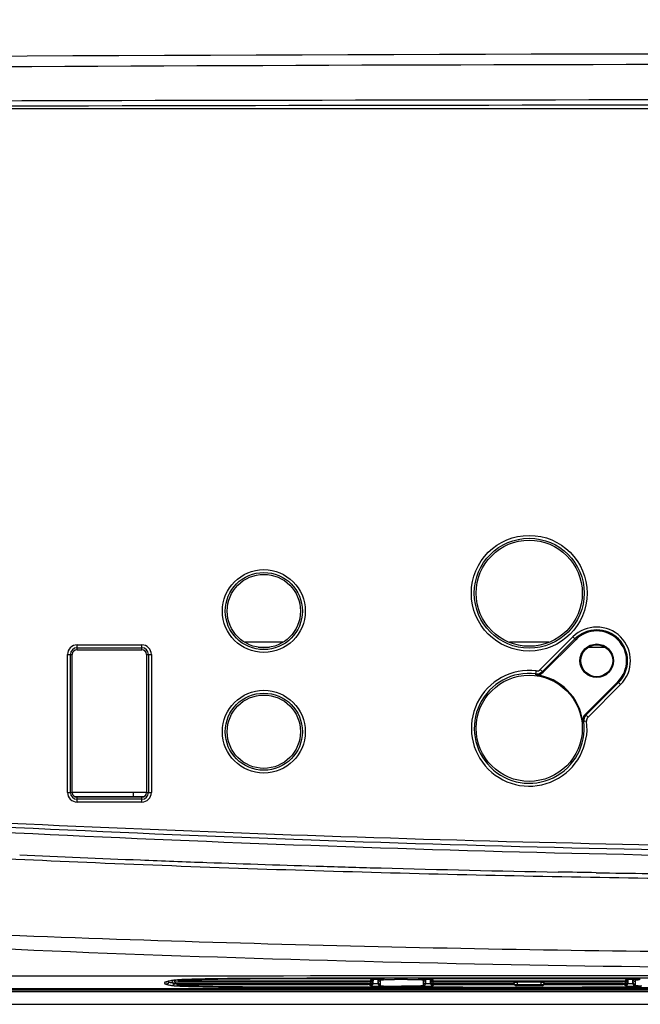
# Model space of a CAD drawing. Units: millimetres. Extents: x 0 to 594, y 0 to 420.
# Drawn here: x 170 to 191, y 317 to 351 of the extents above; entities that cross this region are included whole.
import ezdxf

# ---------------------------------------------------------------- set-up
doc = ezdxf.new("R2010")
doc.units = ezdxf.units.MM
doc.header["$LTSCALE"] = 32.67
doc.layers.get('0').update_dxf_attribs({"linetype": 'CONTINUOUS'})
doc.layers.add('0_COMPONENTS_1', color=7, linetype='CONTINUOUS')
doc.styles.get("Standard").update_dxf_attribs({"font": 'txt', "width": 0.5})
doc.dimstyles.new('DIMSTYLE_1', dxfattribs={"dimtxt": 3, "dimasz": 3.5, "dimexe": 0.18, "dimexo": 0.0625, "dimgap": 0.09, "dimtad": 1, "dimlfac": 3.003003, "dimdsep": 46, "dimtxsty": 'Standard', "dimblk": '_FILLED', "dimblk1": '_FILLED', "dimblk2": '_FILLED', "dimcen": 0.09, "dimclrt": 5, "dimadec": 0, "dimazin": 0, "dimtp": 0.5, "dimtm": 0.5, "dimtfac": 1, "dimtofl": 0, "dimtmove": 0, "dimatfit": 3, "dimldrblk": '_FILLED', "dimfxl": 1, "dimtolj": 1, "dimarcsym": 0})

# ---------------------------------------------------------------- blocks, each defined once
blk = doc.blocks.new('_FILLED')
at = {"color": 0, "linetype": 'ByBlock'}
blk.add_solid([(0, 0), (-1, 0.2143), (-1, -0.2143)], dxfattribs=at)
blk = doc.blocks.new('*D14')
at = {"color": 2, "linetype": 'Continuous'}
for p, q in [((163.315, 347.048), (163.315, 379.63)), ((243.235, 347.048), (243.235, 379.63)), ((163.315, 378.13), (203.275, 378.13)), ((243.235, 378.13), (203.275, 378.13))]:
    blk.add_line(p, q, dxfattribs=at)
at = {"color": 2, "linetype": 'Continuous', "xscale": 3.5, "yscale": 3.5, "zscale": 3.5, "rotation": 180}
blk.add_blockref('_FILLED', (163.315, 378.13), dxfattribs=at)
at = {"color": 2, "linetype": 'Continuous', "xscale": 3.5, "yscale": 3.5, "zscale": 3.5}
blk.add_blockref('_FILLED', (243.235, 378.13), dxfattribs=at)
at = {"color": 5, "linetype": 'Continuous', "insert": (200.275, 381.88), "char_height": 3, "width": 10.5, "attachment_point": 2, "line_spacing_factor": 0.9}
blk.add_mtext('240\\P[9.449]', dxfattribs=at)

msp = doc.modelspace()

# ---------------------------------------------------------------- linework, layer by layer
at = {"color": 7, "linetype": 'Continuous'}
for p, q in [((241.5704, 347.7132), (164.9804, 347.7132)), ((178.8979, 329.3018), (177.583, 329.3018)), ((188.0782, 329.3023), (186.7182, 329.3021)), ((187.7818, 328.3637), (188.9064, 329.4882)), ((187.8521, 328.2933), (188.9767, 329.4179)), ((187.8774, 328.268), (189.002, 329.3926)), ((188.9064, 329.4882), (189.002, 329.3926)), ((171.7969, 329.0486), (171.7969, 329.2129)), ((171.7969, 329.2129), (174.028, 329.2129)), ((171.7969, 329.1134), (174.028, 329.1134)), ((171.7969, 329.0486), (174.028, 329.0486)), ((174.028, 329.0486), (174.028, 329.2129)), ((178.0482, 329.1318), (178.4328, 329.1318)), ((189.4408, 329.1324), (190.0173, 329.1323)), ((171.4661, 324.1202), (171.4661, 328.8821)), ((171.4661, 328.8821), (171.6304, 328.8821)), ((171.5656, 324.1202), (171.5656, 328.8821)), ((171.6304, 324.1202), (171.6304, 328.8821)), ((174.1945, 328.8821), (174.1945, 324.1202)), ((174.1945, 328.8821), (174.3589, 328.8821)), ((174.2594, 328.8821), (174.2594, 324.1202)), ((174.3589, 328.8821), (174.3589, 324.1202)), ((187.6254, 328.1813), (187.6419, 328.3155)), ((187.8774, 328.268), (187.7818, 328.3637)), ((190.456, 327.9386), (189.3314, 326.814)), ((190.4813, 327.9134), (189.3567, 326.7888)), ((190.5516, 327.843), (190.456, 327.9386)), ((190.5516, 327.843), (189.427, 326.7184)), ((189.3789, 326.5785), (189.2447, 326.562)), ((189.427, 326.7184), (189.3314, 326.814)), ((171.4661, 324.1202), (171.6304, 324.1202)), ((171.7969, 323.7893), (171.7969, 323.9537)), ((174.028, 323.9537), (171.7969, 323.9537)), ((174.028, 323.8888), (171.7969, 323.8888)), ((174.028, 323.7893), (174.028, 323.9537)), ((174.1945, 324.1202), (174.3589, 324.1202)), ((174.028, 323.7893), (171.7969, 323.7893)), ((178.2498, 317.6969), (178.2815, 317.697)), ((182.324, 317.701), (182.324, 317.671)), ((183.6475, 317.6716), (183.6475, 317.7024)), ((191.1485, 317.7022), (191.1485, 317.6716)), ((175.1476, 317.5278), (175.1479, 317.5277)), ((175.2675, 317.4887), (175.2677, 317.4887)), ((175.2677, 317.4887), (175.284, 317.4851)), ((181.8369, 317.5171), (175.2697, 317.5171)), ((175.284, 317.4851), (175.3081, 317.4802)), ((175.2981, 317.6285), (175.2981, 317.5853)), ((175.2981, 317.5847), (181.8369, 317.5847)), ((175.3081, 317.4802), (175.3335, 317.4753)), ((175.3335, 317.4753), (175.3603, 317.4706)), ((175.3731, 317.5172), (175.3731, 317.4887)), ((175.3731, 317.4888), (181.8369, 317.4888)), ((175.4092, 317.4623), (175.4095, 317.4623)), ((175.4095, 317.4623), (175.4223, 317.4613)), ((181.8369, 317.613), (175.4302, 317.613)), ((178.1971, 317.4052), (178.1972, 317.4052)), ((181.8369, 317.6137), (181.8369, 317.5853)), ((181.8369, 317.5172), (181.8369, 317.4887)), ((181.9197, 317.5833), (181.9216, 317.5829)), ((181.9216, 317.5829), (181.9216, 317.5189)), ((181.9225, 317.4873), (181.9244, 317.487)), ((181.9244, 317.6522), (181.9244, 317.6149)), ((181.9244, 317.487), (181.9244, 317.4496)), ((182.0211, 317.6618), (181.9792, 317.6595)), ((181.997, 317.5664), (182.0042, 317.5661)), ((182.0048, 317.6008), (182.0048, 317.6614)), ((182.0059, 317.6614), (182.0048, 317.6008)), ((182.0075, 317.5283), (182.0145, 317.6619)), ((182.0126, 317.6618), (182.0075, 317.5657)), ((182.0075, 317.5283), (182.0075, 317.5657)), ((182.232, 317.3989), (182.2321, 317.3989)), ((182.324, 317.4309), (182.324, 317.4008)), ((183.6475, 317.3994), (183.6475, 317.4303)), ((183.7318, 317.3975), (183.7319, 317.3976)), ((183.9973, 317.5283), (183.9903, 317.6619)), ((183.9922, 317.6618), (183.9973, 317.5657)), ((183.9939, 317.6617), (183.9973, 317.5979)), ((183.9973, 317.6615), (183.9973, 317.5979)), ((183.9973, 317.5657), (183.9973, 317.5283)), ((184.0422, 317.6248), (184.0487, 317.6218)), ((184.0804, 317.6149), (184.0804, 317.6522)), ((184.0804, 317.5189), (184.0804, 317.5829)), ((184.0804, 317.4496), (184.0804, 317.487)), ((184.1679, 317.6137), (184.1679, 317.5853)), ((190.6281, 317.613), (184.1679, 317.613)), ((184.1679, 317.5848), (190.6281, 317.5848)), ((184.1679, 317.5172), (184.1679, 317.4887)), ((186.892, 317.5171), (184.1679, 317.5171)), ((184.1679, 317.4888), (186.892, 317.4888)), ((186.892, 317.4961), (186.8822, 317.5763)), ((186.892, 317.4961), (187.904, 317.4961)), ((187.8445, 317.4435), (186.9515, 317.4435)), ((186.9817, 317.5784), (186.9817, 317.4435)), ((187.8142, 317.5779), (186.9817, 317.5779)), ((187.8142, 317.4435), (187.8142, 317.5784)), ((187.904, 317.4961), (187.9138, 317.5763)), ((190.6281, 317.5171), (187.904, 317.5171)), ((187.904, 317.4888), (190.6281, 317.4888)), ((190.6281, 317.6137), (190.6281, 317.5853)), ((190.6281, 317.5172), (190.6281, 317.4887)), ((190.7137, 317.5833), (190.7156, 317.5829)), ((190.7137, 317.4873), (190.7156, 317.487)), ((190.7156, 317.6522), (190.7156, 317.6149)), ((190.7156, 317.5829), (190.7156, 317.5189)), ((190.7156, 317.487), (190.7156, 317.4496)), ((190.8208, 317.6621), (190.7752, 317.6598)), ((190.7912, 317.5663), (190.7954, 317.5661)), ((190.7987, 317.5283), (190.8057, 317.6619)), ((190.8038, 317.6618), (190.7987, 317.5657)), ((190.8021, 317.6617), (190.7987, 317.5979)), ((190.7987, 317.5979), (190.7987, 317.6615)), ((190.7987, 317.5283), (190.7987, 317.5657)), ((191.0644, 317.3977), (191.0643, 317.3978)), ((191.1485, 317.4303), (191.1485, 317.3996)), ((153.7352, 317.2569), (201.1955, 317.2569)), ((158.9017, 316.8109), (214.1191, 316.8108))]:
    msp.add_line(p, q, dxfattribs=at)
msp.add_lwpolyline([(175.3603, 317.4706), (175.3883, 317.4659), (175.4094, 317.4625)], dxfattribs=at)
for centre, radius in [((187.398, 330.9966), 1.9959), ((187.398, 330.9966), 1.8964), ((187.398, 330.9966), 1.8315), ((178.2405, 330.3806), 1.4298), ((178.2405, 330.3806), 1.3303), ((178.2405, 330.3806), 1.2654), ((189.729, 328.6656), 0.5786), ((189.729, 328.6656), 0.5494), ((187.398, 326.3346), 1.8315), ((178.2405, 326.2181), 1.4298), ((178.2405, 326.2181), 1.3303), ((178.2405, 326.2181), 1.2654)]:
    msp.add_circle(centre, radius, dxfattribs=at)
for centre, radius, start, end in [((203.2754, -6310.3887), 6660, 89.56474962, 90.43525082), ((203.2754, -6347.782), 6697.0297, 89.68803146, 90.31197396), ((203.2754, -13333.7429), 13681.7666, 89.84571559, 90.1542851), ((203.2754, -13334.5215), 13682.3646, 89.84574897, 90.15425163), ((189.729, 328.6656), 1.1634, 315, 135), ((189.729, 328.6656), 1.0639, 315, 135), ((189.729, 328.6656), 1.0281, 315, 135), ((171.7969, 328.8821), 0.3309, 90, 180), ((171.7969, 328.8821), 0.2314, 90, 180), ((171.7969, 328.8821), 0.1665, 90, 180), ((174.028, 328.8821), 0.3309, 0, 90), ((174.028, 328.8821), 0.2314, 0, 90), ((174.028, 328.8821), 0.1665, 0, 90), ((187.398, 326.3346), 1.9959, 82.97987, 7.02013), ((187.398, 326.3346), 1.8964, 82.97987, 7.02013), ((187.6625, 328.4829), 0.3039, 262.97987, 315), ((187.6625, 328.4829), 0.2681, 262.97987, 315), ((187.6625, 328.4829), 0.1686, 262.97987, 315), ((187.398, 326.3346), 1.8606, 7.02013, 82.97987), ((189.5463, 326.5992), 0.3039, 135, 187.02013), ((189.5463, 326.5992), 0.2681, 135, 187.02013), ((189.5463, 326.5992), 0.1686, 135, 187.02013), ((171.7969, 324.1202), 0.3309, 180, 270), ((171.7969, 324.1202), 0.2314, 180, 270), ((171.7969, 324.1202), 0.1665, 180, 270), ((174.028, 324.1202), 0.3309, 270, 360), ((174.028, 324.1202), 0.2314, 270, 360), ((174.028, 324.1202), 0.1665, 270, 360), ((198.9009, 951.0566), 629.7575, 267.3528673, 267.7329616), ((199.7054, 971.1222), 649.8392, 267.7320701, 267.9337925), ((200.4308, 991.4815), 670.2114, 267.9345687, 268.2784988), ((201.0623, 1012.1439), 690.8834, 268.2776326, 268.442605), ((201.9844, 1048.0986), 726.8499, 268.4469697, 268.9286758), ((202.5663, 1079.8794), 758.6361, 269.0291229, 269.1656036), ((182.3239, 317.7548), 0.0834, 314.32399, 327.88493), ((183.6476, 317.7554), 0.0834, 211.77799, 236.23176), ((191.1484, 317.7554), 0.0834, 314.32432, 328.05773), ((175.0891, 317.6272), 0.0135, 170.25463, 180.97309), ((175.2471, 317.6412), 0.1679, 184.95986, 189.34348), ((175.1857, 317.6033), 0.0845, 243.4266, 248.68616), ((175.2138, 317.6667), 0.0831, 258.36503, 269.87023), ((175.286, 317.5705), 0.0838, 219.25844, 235.401), ((175.2701, 321.4266), 3.9095, 269.52838, 269.99452), ((175.2859, 317.5704), 0.0837, 235.40424, 243.30177), ((175.2863, 317.5715), 0.0848, 243.39431, 257.32515), ((175.2859, 317.5695), 0.0828, 257.2993, 270.05906), ((175.6142, 318.9583), 1.5077, 257.42685, 258.98294), ((175.3274, 316.6432), 0.8453, 91.29345, 92.01808), ((175.3472, 315.8053), 1.6833, 90.86906, 91.32493), ((175.3662, 314.5046), 2.9841, 90.22778, 90.85513), ((175.7079, 319.4323), 1.9908, 258.94201, 259.5879), ((175.7734, 319.7884), 2.3529, 259.58652, 260.16516), ((175.3751, 312.8954), 4.5934, 90.02559, 90.25855), ((175.8807, 320.413), 2.9867, 260.18301, 261.17101), ((175.4901, 317.9824), 0.5264, 261.19228, 262.31813), ((176.1337, 313.01), 4.6731, 97.62385, 98.40232), ((178.4691, 455.6544), 138.2496, 269.584255, 269.887316), ((181.8365, 313.6805), 3.9042, 89.51481, 89.99414), ((181.837, 321.4784), 3.9611, 269.99791, 270.19675), ((181.8365, 313.4552), 4.0336, 89.51481, 89.99416), ((181.8414, 320.6582), 3.141, 270.16808, 270.79516), ((181.9243, 317.7362), 0.0834, 270.04903, 281.26749), ((181.9243, 317.699), 0.0834, 270.04899, 281.26511), ((181.9244, 317.5327), 0.0832, 269.99414, 357.0105), ((181.9242, 317.737), 0.0841, 281.24248, 288.02749), ((181.9243, 317.6993), 0.0838, 281.22933, 292.1906), ((181.9216, 317.6023), 0.0832, 293.13731, 304.76744), ((181.9214, 317.6024), 0.0835, 304.76201, 326.38895), ((181.9214, 317.6668), 0.0835, 315.39685, 326.26157), ((181.9217, 317.6023), 0.0831, 326.38584, 336.59496), ((181.9218, 317.6021), 0.083, 336.63508, 342.90311), ((181.9207, 317.6025), 0.0841, 342.89579, 347.61987), ((181.9214, 317.6024), 0.0834, 347.59758, 358.93826), ((182.2622, 312.4301), 5.2373, 92.05655, 92.63814), ((182.2361, 321.5994), 4.2005, 269.94321, 270.14461), ((182.2431, 320.3779), 2.979, 270.07043, 270.97059), ((182.324, 317.484), 0.0832, 292.59715, 303.85824), ((182.3239, 317.4841), 0.0834, 303.85339, 328.59173), ((183.6476, 317.4827), 0.0834, 211.09487, 225.57908), ((183.3266, 297.1141), 20.5591, 88.76589, 89.01515), ((184.0804, 317.6023), 0.0833, 183.04396, 242.69691), ((184.0804, 317.5327), 0.0832, 183.00169, 270.00586), ((184.0813, 317.6025), 0.0841, 193.07757, 198.55542), ((184.0803, 317.6022), 0.0831, 198.55192, 203.88102), ((184.0802, 317.6022), 0.083, 203.91718, 214.10923), ((184.0803, 317.6988), 0.0832, 207.12056, 214.13148), ((184.0805, 317.6668), 0.0835, 215.04374, 225.67189), ((184.0806, 317.737), 0.0841, 251.96765, 258.75991), ((184.0805, 317.7362), 0.0834, 258.7349, 269.95101), ((186.9515, 317.5035), 0.0599, 187, 270.00025), ((187.8445, 317.5035), 0.0599, 269.99975, 353), ((190.6277, 313.5511), 4.0337, 89.51482, 89.99415), ((190.6278, 321.6206), 4.1034, 270.00346, 270.20099), ((190.6277, 313.4552), 4.0336, 89.51481, 89.99416), ((190.6324, 320.7751), 3.2579, 270.17257, 270.79451), ((190.7155, 317.7362), 0.0834, 270.04903, 281.26756), ((190.7155, 317.699), 0.0834, 270.04899, 281.26511), ((190.7156, 317.5327), 0.0832, 269.99414, 357.0105), ((190.7154, 317.737), 0.0841, 281.24256, 288.02162), ((190.7155, 317.6993), 0.0838, 281.22933, 292.1906), ((190.7156, 317.6023), 0.0832, 292.2427, 356.97934), ((190.7155, 317.6668), 0.0834, 314.32795, 324.34312), ((191.079, 311.7789), 5.8889, 91.95127, 92.51265), ((191.061, 321.5212), 4.1235, 270.04689, 270.23782), ((191.0665, 320.5937), 3.1959, 270.20867, 270.82073), ((191.1485, 317.4828), 0.0832, 292.57883, 303.84689), ((191.1484, 317.483), 0.0835, 303.84178, 314.70991), ((191.1484, 317.4829), 0.0834, 314.74825, 328.74922)]:
    msp.add_arc(centre, radius, start, end, dxfattribs=at)
for points, knots in [([(203.2754, 322.0264), (196.8737, 322.0264), (184.0712, 322.2519), (171.2799, 322.8049), (164.8888, 323.1497)], [0, 0, 0, 0, 0.5000533, 1, 1, 1, 1]), ([(164.8958, 323.2859), (170.988, 322.9759), (183.178, 322.4624), (195.3777, 322.228), (201.4777, 322.2083)], [0, 0, 0, 0, 0.5000024, 1, 1, 1, 1]), ([(203.2754, 321.8382), (196.8711, 321.8382), (184.0636, 322.0641), (171.2672, 322.6182), (164.8736, 322.9635)], [0, 0, 0, 0, 0.5000533, 1, 1, 1, 1]), ([(175.5137, 317.6417), (175.5536, 317.647), (175.6598, 317.6543), (175.8566, 317.6638), (176.1261, 317.6722), (176.6077, 317.6834), (177.323, 317.6929), (177.9256, 317.6962), (178.2498, 317.6969)], [0, 0, 0, 0, 0.0440301, 0.1166383, 0.216012, 0.3394335, 0.6447126, 1, 1, 1, 1]), ([(178.2785, 317.7045), (178.2787, 317.7033), (178.2791, 317.7014), (178.2797, 317.6995), (178.2801, 317.6987)], [0, 0, 0, 0, 0.5749863, 1, 1, 1, 1]), ([(178.2801, 317.6987), (178.2803, 317.6982), (178.2806, 317.6975), (178.2812, 317.6969), (178.2815, 317.6968)], [0, 0, 0, 0, 0.6239325, 1, 1, 1, 1]), ([(178.2815, 317.697), (178.6104, 317.6976), (179.9272, 317.7), (181.2441, 317.7018), (182.2321, 317.7029)], [0, 0, 0, 0, 0.2497245, 1, 1, 1, 1]), ([(182.2304, 317.7103), (182.2305, 317.7093), (182.2311, 317.7071), (182.2307, 317.7035), (182.2321, 317.703)], [0, 0, 0, 0, 0.4081648, 1, 1, 1, 1]), ([(182.2321, 317.7029), (182.2437, 317.7029), (182.2651, 317.7025), (182.294, 317.7034), (182.3117, 317.7004), (182.3223, 317.7027), (182.324, 317.701)], [0, 0, 0, 0, 0.3786314, 0.7036307, 0.9224691, 1, 1, 1, 1]), ([(182.3946, 317.7105), (182.3833, 317.6925), (182.3511, 317.6699), (182.3162, 317.6705), (182.3029, 317.6702)], [0, 0, 0, 0, 0.615234, 1, 1, 1, 1]), ([(183.6475, 317.7024), (183.6489, 317.704), (183.6587, 317.7018), (183.6745, 317.7047), (183.7013, 317.7038), (183.721, 317.7043), (183.7319, 317.7043)], [0, 0, 0, 0, 0.0758833, 0.2911616, 0.6148587, 1, 1, 1, 1]), ([(183.7308, 317.7112), (183.7309, 317.7095), (183.7314, 317.7075), (183.7313, 317.7047), (183.7319, 317.7043)], [0, 0, 0, 0, 0.7138321, 1, 1, 1, 1]), ([(191.0656, 317.7114), (191.0655, 317.7104), (191.065, 317.7082), (191.0656, 317.7048), (191.0643, 317.7041)], [0, 0, 0, 0, 0.4113533, 1, 1, 1, 1]), ([(191.0643, 317.7041), (191.0751, 317.7041), (191.0948, 317.7036), (191.1215, 317.7045), (191.1373, 317.7016), (191.1471, 317.7038), (191.1485, 317.7022)], [0, 0, 0, 0, 0.3853405, 0.7090045, 0.9241837, 1, 1, 1, 1]), ([(191.2192, 317.7113), (191.2078, 317.6929), (191.1745, 317.6701), (191.1389, 317.671), (191.1253, 317.6707)], [0, 0, 0, 0, 0.6153014, 1, 1, 1, 1]), ([(175.1208, 317.5416), (175.1163, 317.5446), (175.0943, 317.5624), (175.085, 317.5918), (175.0813, 317.614)], [0, 0, 0, 0, 0.1953858, 1, 1, 1, 1]), ([(175.2697, 317.5172), (175.2477, 317.5172), (175.2098, 317.5176), (175.1702, 317.5186), (175.1549, 317.5246)], [0, 0, 0, 0, 0.5723684, 1, 1, 1, 1]), ([(175.1851, 317.5189), (175.1791, 317.5219), (175.1695, 317.5274), (175.1584, 317.5387), (175.159, 317.5528), (175.1655, 317.5587), (175.1692, 317.5617)], [0, 0, 0, 0, 0.344286, 0.5762707, 0.7594693, 1, 1, 1, 1]), ([(175.1917, 317.5182), (175.1902, 317.5183), (175.188, 317.5185), (175.1857, 317.5186), (175.1851, 317.5189)], [0, 0, 0, 0, 0.6827267, 1, 1, 1, 1]), ([(175.1871, 317.5723), (175.189, 317.5733), (175.1977, 317.5772), (175.2066, 317.5806), (175.2136, 317.583)], [0, 0, 0, 0, 0.2237387, 1, 1, 1, 1]), ([(175.2379, 317.5173), (175.233, 317.5173), (175.2176, 317.5175), (175.2022, 317.5177), (175.1917, 317.5182)], [0, 0, 0, 0, 0.3181698, 1, 1, 1, 1]), ([(175.2136, 317.583), (175.2222, 317.5853), (175.2509, 317.5829), (175.2788, 317.5847), (175.2981, 317.5847)], [0, 0, 0, 0, 0.3139376, 1, 1, 1, 1]), ([(175.286, 317.4868), (175.2841, 317.4873), (175.2936, 317.4877), (175.2956, 317.4878), (175.2976, 317.4879)], [0, 0, 0, 0, 0.488873, 1, 1, 1, 1]), ([(175.4302, 317.613), (175.4084, 317.613), (175.4008, 317.6141), (175.3362, 317.6135), (175.3433, 317.6151)], [0, 0, 0, 0, 0.7507403, 1, 1, 1, 1]), ([(175.3433, 317.6151), (175.3515, 317.6166), (175.3872, 317.6231), (175.4232, 317.6288), (175.4509, 317.6329)], [0, 0, 0, 0, 0.2294714, 1, 1, 1, 1]), ([(175.4732, 317.4551), (175.4681, 317.4555), (175.4503, 317.4571), (175.4325, 317.4591), (175.4197, 317.4608)], [0, 0, 0, 0, 0.2840371, 1, 1, 1, 1]), ([(175.4773, 317.4554), (175.4718, 317.4559), (175.4535, 317.4577), (175.4351, 317.4597), (175.4223, 317.4617)], [0, 0, 0, 0, 0.2966028, 1, 1, 1, 1]), ([(178.1971, 317.4052), (177.8887, 317.4057), (177.3103, 317.4087), (176.5257, 317.4179), (175.9262, 317.4326), (175.5964, 317.4442), (175.4732, 317.4551)], [0, 0, 0, 0, 0.3395575, 0.6368839, 0.863826, 1, 1, 1, 1]), ([(177.466, 317.4084), (177.2354, 317.4101), (176.8099, 317.4146), (176.237, 317.4243), (175.8047, 317.4371), (175.5672, 317.4473), (175.4773, 317.4554)], [0, 0, 0, 0, 0.3476577, 0.6417485, 0.863849, 1, 1, 1, 1]), ([(182.2321, 317.3989), (181.8955, 317.3993), (180.5505, 317.4009), (179.2056, 317.4031), (178.1972, 317.4051)], [0, 0, 0, 0, 0.2502575, 1, 1, 1, 1]), ([(181.9244, 317.6149), (181.9229, 317.6133), (181.9127, 317.6155), (181.8962, 317.6126), (181.8685, 317.6135), (181.8481, 317.613), (181.8369, 317.613)], [0, 0, 0, 0, 0.0765299, 0.2932454, 0.6174776, 1, 1, 1, 1]), ([(181.9154, 317.5183), (181.9112, 317.518), (181.885, 317.5173), (181.8588, 317.5171), (181.8369, 317.5171)], [0, 0, 0, 0, 0.1618272, 1, 1, 1, 1]), ([(181.8696, 317.5846), (181.8755, 317.5845), (181.8922, 317.5842), (181.909, 317.5844), (181.9197, 317.5833)], [0, 0, 0, 0, 0.3554352, 1, 1, 1, 1]), ([(181.8706, 317.4887), (181.8768, 317.4886), (181.8941, 317.4883), (181.9114, 317.4885), (181.9225, 317.4873)], [0, 0, 0, 0, 0.3554367, 1, 1, 1, 1]), ([(182.0048, 317.6008), (182.0045, 317.5847), (181.9941, 317.552), (181.9482, 317.5157), (181.9075, 317.5179), (181.885, 317.5175)], [0, 0, 0, 0, 0.2951496, 0.5882486, 1, 1, 1, 1]), ([(181.9216, 317.5189), (181.9212, 317.5185), (181.9188, 317.5187), (181.9169, 317.5183), (181.9154, 317.5183)], [0, 0, 0, 0, 0.2735773, 1, 1, 1, 1]), ([(181.9792, 317.6595), (181.9712, 317.659), (181.9578, 317.6579), (181.9398, 317.6564), (181.931, 317.6545), (181.9245, 317.6535), (181.9244, 317.6522)], [0, 0, 0, 0, 0.4306045, 0.7399621, 0.9280301, 1, 1, 1, 1]), ([(181.9244, 317.4496), (181.9246, 317.4474), (181.9365, 317.4472), (181.9515, 317.4437), (181.9836, 317.4423), (182.0246, 317.4397), (182.0778, 317.4378), (182.1686, 317.4348), (182.242, 317.4333), (182.294, 317.4323)], [0, 0, 0, 0, 0.0180625, 0.0677332, 0.149788, 0.2632344, 0.4066926, 0.5787186, 1, 1, 1, 1]), ([(182.0042, 317.5661), (182.0051, 317.5661), (182.0058, 317.5657), (182.0075, 317.566), (182.0075, 317.5657)], [0, 0, 0, 0, 0.743334, 1, 1, 1, 1]), ([(182.0581, 317.5211), (182.0507, 317.5216), (182.0384, 317.5226), (182.0216, 317.5242), (182.0137, 317.5259), (182.0075, 317.5271), (182.0075, 317.5283)], [0, 0, 0, 0, 0.4298297, 0.7396818, 0.9284725, 1, 1, 1, 1]), ([(182.1889, 317.5151), (182.1757, 317.5155), (182.132, 317.517), (182.0884, 317.5189), (182.0581, 317.5211)], [0, 0, 0, 0, 0.3038944, 1, 1, 1, 1]), ([(182.294, 317.6696), (182.2731, 317.6692), (182.1999, 317.6677), (182.1266, 317.6658), (182.0743, 317.6639)], [0, 0, 0, 0, 0.2847489, 1, 1, 1, 1]), ([(182.324, 317.4008), (182.3223, 317.3991), (182.3117, 317.4014), (182.294, 317.3984), (182.2651, 317.3993), (182.2437, 317.3989), (182.2321, 317.3989)], [0, 0, 0, 0, 0.0775264, 0.296363, 0.6213637, 1, 1, 1, 1]), ([(182.3951, 317.4407), (182.3831, 317.4209), (182.3463, 317.3974), (182.3083, 317.3996), (182.2935, 317.3993)], [0, 0, 0, 0, 0.6107332, 1, 1, 1, 1]), ([(182.324, 317.671), (182.3238, 317.6703), (182.3201, 317.671), (182.3153, 317.6698), (182.3054, 317.67), (182.2982, 317.6697), (182.294, 317.6696)], [0, 0, 0, 0, 0.0678553, 0.2626248, 0.5790633, 1, 1, 1, 1]), ([(182.294, 317.4323), (182.2982, 317.4322), (182.3054, 317.4319), (182.3153, 317.4321), (182.3201, 317.4309), (182.3238, 317.4315), (182.324, 317.4309)], [0, 0, 0, 0, 0.4209524, 0.7373956, 0.9321589, 1, 1, 1, 1]), ([(183.7318, 317.3975), (183.7089, 317.3976), (183.6682, 317.3973), (183.6251, 317.4003), (183.6089, 317.4089)], [0, 0, 0, 0, 0.5552852, 1, 1, 1, 1]), ([(183.6786, 317.6706), (183.6634, 317.6709), (183.64, 317.67), (183.6177, 317.6771), (183.6106, 317.6806)], [0, 0, 0, 0, 0.6576735, 1, 1, 1, 1]), ([(183.68, 317.6701), (183.6754, 317.6702), (183.6676, 317.6705), (183.6569, 317.6703), (183.6517, 317.6716), (183.6477, 317.6709), (183.6475, 317.6716)], [0, 0, 0, 0, 0.4196023, 0.7364422, 0.9318622, 1, 1, 1, 1]), ([(183.6475, 317.4303), (183.6477, 317.431), (183.6517, 317.4302), (183.6569, 317.4315), (183.6676, 317.4313), (183.6754, 317.4317), (183.68, 317.4317)], [0, 0, 0, 0, 0.0681533, 0.2635973, 0.5804386, 1, 1, 1, 1]), ([(183.7319, 317.3976), (183.721, 317.3976), (183.7013, 317.398), (183.6745, 317.3971), (183.6587, 317.4), (183.6489, 317.3978), (183.6475, 317.3994)], [0, 0, 0, 0, 0.3851539, 0.7088579, 0.9241395, 1, 1, 1, 1]), ([(183.68, 317.4317), (183.7362, 317.4327), (183.8154, 317.4343), (183.9136, 317.4373), (183.9714, 317.4393), (184.0159, 317.442), (184.0508, 317.4434), (184.0672, 317.4472), (184.0801, 317.4472), (184.0804, 317.4496)], [0, 0, 0, 0, 0.4199552, 0.592041, 0.7357947, 0.8496332, 0.9320414, 0.9819171, 1, 1, 1, 1]), ([(183.9751, 317.6621), (183.9611, 317.6628), (183.8926, 317.6655), (183.824, 317.6672), (183.7694, 317.6684)], [0, 0, 0, 0, 0.2044184, 1, 1, 1, 1]), ([(183.9727, 317.5232), (183.964, 317.5223), (183.9121, 317.5183), (183.8599, 317.5165), (183.8165, 317.5151)], [0, 0, 0, 0, 0.1666663, 1, 1, 1, 1]), ([(183.9973, 317.5283), (183.9973, 317.5261), (183.9847, 317.5256), (183.9788, 317.5238), (183.9727, 317.5232)], [0, 0, 0, 0, 0.264132, 1, 1, 1, 1]), ([(184.0804, 317.6522), (184.0801, 317.6546), (184.0672, 317.6547), (184.0508, 317.6585), (184.0159, 317.6598), (183.9904, 317.6615), (183.9751, 317.6621)], [0, 0, 0, 0, 0.0684499, 0.2572286, 0.5691357, 1, 1, 1, 1]), ([(183.9973, 317.5657), (183.9973, 317.5664), (184.0013, 317.5654), (184.0029, 317.5662), (184.0048, 317.5663)], [0, 0, 0, 0, 0.2549504, 1, 1, 1, 1]), ([(184.1679, 317.5172), (184.1443, 317.5172), (184.1028, 317.517), (184.0588, 317.5197), (184.0422, 317.5283)], [0, 0, 0, 0, 0.5592284, 1, 1, 1, 1]), ([(184.1679, 317.613), (184.1567, 317.613), (184.1363, 317.6135), (184.1086, 317.6126), (184.0921, 317.6155), (184.0819, 317.6133), (184.0804, 317.6149)], [0, 0, 0, 0, 0.3825216, 0.7067535, 0.9234694, 1, 1, 1, 1]), ([(184.0804, 317.5829), (184.0819, 317.5846), (184.0921, 317.5823), (184.1086, 317.5852), (184.1363, 317.5844), (184.1567, 317.5848), (184.1679, 317.5848)], [0, 0, 0, 0, 0.0765532, 0.2932621, 0.6174862, 1, 1, 1, 1]), ([(184.0868, 317.5182), (184.0853, 317.5183), (184.0833, 317.5187), (184.0808, 317.5185), (184.0804, 317.5189)], [0, 0, 0, 0, 0.7265434, 1, 1, 1, 1]), ([(184.0804, 317.487), (184.0819, 317.4886), (184.0921, 317.4863), (184.1086, 317.4893), (184.1363, 317.4884), (184.1567, 317.4888), (184.1679, 317.4888)], [0, 0, 0, 0, 0.0765524, 0.2932609, 0.6174853, 1, 1, 1, 1]), ([(184.1679, 317.5171), (184.1594, 317.5171), (184.1324, 317.5172), (184.1053, 317.5172), (184.0868, 317.5182)], [0, 0, 0, 0, 0.3148926, 1, 1, 1, 1]), ([(186.8822, 317.5758), (186.8821, 317.5764), (186.8863, 317.5758), (186.8903, 317.577), (186.9002, 317.5769), (186.9177, 317.5776), (186.9456, 317.5778), (186.969, 317.5779), (186.9817, 317.5779)], [0, 0, 0, 0, 0.0192705, 0.0759133, 0.1682366, 0.2924325, 0.6169649, 1, 1, 1, 1]), ([(187.8142, 317.5779), (187.827, 317.5779), (187.8504, 317.5778), (187.8783, 317.5776), (187.8958, 317.5769), (187.9057, 317.577), (187.9097, 317.5758), (187.9139, 317.5764), (187.9138, 317.5758)], [0, 0, 0, 0, 0.3830359, 0.7075678, 0.8317634, 0.9240866, 0.9807294, 1, 1, 1, 1]), ([(190.7156, 317.6149), (190.7141, 317.6133), (190.7039, 317.6155), (190.6874, 317.6126), (190.6597, 317.6135), (190.6393, 317.613), (190.6281, 317.613)], [0, 0, 0, 0, 0.0765299, 0.2932454, 0.6174776, 1, 1, 1, 1]), ([(190.7093, 317.5182), (190.7049, 317.518), (190.6778, 317.5172), (190.6508, 317.5171), (190.6281, 317.5171)], [0, 0, 0, 0, 0.161404, 1, 1, 1, 1]), ([(190.6618, 317.5846), (190.668, 317.5846), (190.6853, 317.5842), (190.7026, 317.5845), (190.7137, 317.5833)], [0, 0, 0, 0, 0.3554352, 1, 1, 1, 1]), ([(190.6618, 317.4887), (190.668, 317.4886), (190.6853, 317.4883), (190.7026, 317.4885), (190.7137, 317.4873)], [0, 0, 0, 0, 0.3554367, 1, 1, 1, 1]), ([(190.7987, 317.5979), (190.7979, 317.5818), (190.7864, 317.5495), (190.7396, 317.5153), (190.6997, 317.5178), (190.6776, 317.5175)], [0, 0, 0, 0, 0.2973282, 0.5923591, 1, 1, 1, 1]), ([(190.7156, 317.5189), (190.7152, 317.5185), (190.7127, 317.5187), (190.7108, 317.5183), (190.7093, 317.5182)], [0, 0, 0, 0, 0.273798, 1, 1, 1, 1]), ([(190.7752, 317.6598), (190.7666, 317.6592), (190.752, 317.6581), (190.7324, 317.6567), (190.7228, 317.6545), (190.7158, 317.6537), (190.7156, 317.6522)], [0, 0, 0, 0, 0.4307949, 0.7403077, 0.9283796, 1, 1, 1, 1]), ([(190.7156, 317.4496), (190.7159, 317.4472), (190.7288, 317.4472), (190.7451, 317.4434), (190.78, 317.442), (190.8246, 317.4393), (190.8824, 317.4373), (190.9806, 317.4343), (191.0598, 317.4327), (191.116, 317.4317)], [0, 0, 0, 0, 0.018085, 0.0679624, 0.1503719, 0.2642113, 0.4079658, 0.5800513, 1, 1, 1, 1]), ([(190.7954, 317.5661), (190.7963, 317.5661), (190.797, 317.5657), (190.7987, 317.566), (190.7987, 317.5657)], [0, 0, 0, 0, 0.743334, 1, 1, 1, 1]), ([(190.8537, 317.5207), (190.8457, 317.5213), (190.8324, 317.5223), (190.8141, 317.524), (190.8055, 317.5258), (190.7987, 317.527), (190.7987, 317.5283)], [0, 0, 0, 0, 0.4300854, 0.7402102, 0.9290625, 1, 1, 1, 1]), ([(190.9797, 317.5151), (190.9671, 317.5155), (190.9251, 317.517), (190.8831, 317.5188), (190.8537, 317.5207)], [0, 0, 0, 0, 0.300361, 1, 1, 1, 1]), ([(191.116, 317.6701), (191.0935, 317.6697), (191.0143, 317.6682), (190.9352, 317.6663), (190.8785, 317.6644)], [0, 0, 0, 0, 0.283984, 1, 1, 1, 1]), ([(191.1485, 317.3996), (191.1471, 317.398), (191.1373, 317.4002), (191.1215, 317.3973), (191.0948, 317.3982), (191.0751, 317.3978), (191.0643, 317.3978)], [0, 0, 0, 0, 0.0758121, 0.2909906, 0.6146569, 1, 1, 1, 1]), ([(191.2197, 317.4397), (191.2132, 317.429), (191.1953, 317.4104), (191.156, 317.397), (191.128, 317.3983), (191.1123, 317.3981)], [0, 0, 0, 0, 0.3122312, 0.6103025, 1, 1, 1, 1]), ([(191.1485, 317.6716), (191.1483, 317.6709), (191.1443, 317.6716), (191.1391, 317.6703), (191.1283, 317.6705), (191.1205, 317.6702), (191.116, 317.6701)], [0, 0, 0, 0, 0.0681499, 0.2635948, 0.5804383, 1, 1, 1, 1]), ([(191.116, 317.4317), (191.1205, 317.4317), (191.1283, 317.4313), (191.1391, 317.4315), (191.1443, 317.4302), (191.1483, 317.431), (191.1485, 317.4303)], [0, 0, 0, 0, 0.4196053, 0.7364446, 0.9318627, 1, 1, 1, 1])]:
    msp.add_open_spline(points, degree=3, knots=knots, dxfattribs=at)
for points in [[(189.7118, 321.3522), (189.2727, 321.3597), (188.8336, 321.3675), (188.3945, 321.3757)], [(182.3619, 317.7102), (182.3503, 317.7043), (182.337, 317.7011), (182.324, 317.7011)], [(182.3822, 317.6951), (182.3672, 317.6805), (182.3449, 317.6714), (182.324, 317.6714)], [(183.6106, 317.6806), (183.5969, 317.6874), (183.5847, 317.6985), (183.5766, 317.7116)], [(183.6012, 317.6861), (183.6146, 317.6771), (183.6314, 317.672), (183.6475, 317.672)], [(183.6101, 317.7113), (183.6216, 317.7056), (183.6347, 317.7025), (183.6475, 317.7025)], [(183.7319, 317.7043), (186.176, 317.7061), (188.6202, 317.7061), (191.0643, 317.7041)], [(191.1858, 317.7111), (191.1744, 317.7054), (191.1613, 317.7023), (191.1485, 317.7023)], [(191.2067, 317.6957), (191.1917, 317.6811), (191.1694, 317.672), (191.1485, 317.672)], [(175.1477, 317.5279), (175.1387, 317.5324), (175.1292, 317.5361), (175.1208, 317.5416)], [(175.1356, 317.6383), (175.1448, 317.6129), (175.1705, 317.5907), (175.197, 317.5852)], [(175.1479, 317.5277), (175.1593, 317.522), (175.1723, 317.519), (175.1851, 317.519)], [(175.1692, 317.5617), (175.1746, 317.566), (175.1808, 317.5693), (175.1871, 317.5723)], [(175.3042, 317.6249), (175.2918, 317.6314), (175.2808, 317.6414), (175.2731, 317.653)], [(175.2744, 317.6531), (175.2888, 317.6313), (175.3171, 317.6158), (175.3433, 317.6158)], [(175.46, 317.6631), (175.4744, 317.6504), (175.4946, 317.6427), (175.5137, 317.6426)], [(181.9808, 317.6082), (181.9658, 317.593), (181.943, 317.5835), (181.9216, 317.5835)], [(181.9543, 317.5257), (181.9441, 317.5214), (181.9327, 317.5191), (181.9216, 317.5191)], [(181.9826, 317.5105), (181.9676, 317.4959), (181.9453, 317.4869), (181.9244, 317.4869)], [(181.9985, 317.6609), (181.9874, 317.6391), (181.9638, 317.6216), (181.9399, 317.6169)], [(181.9985, 317.6609), (181.9897, 317.6437), (181.9738, 317.6291), (181.9559, 317.6218)], [(182.0075, 317.5657), (182.0065, 317.5456), (181.997, 317.5247), (181.9826, 317.5105)], [(182.0048, 317.6652), (182.0045, 317.6496), (181.9995, 317.6335), (181.9908, 317.6205)], [(182.3209, 317.4435), (182.3136, 317.437), (182.3037, 317.4323), (182.294, 317.4321)], [(182.3651, 317.4415), (182.3528, 317.4345), (182.3382, 317.4307), (182.324, 317.4307)], [(182.356, 317.4072), (182.3459, 317.403), (182.3349, 317.4008), (182.324, 317.4008)], [(183.6089, 317.4089), (183.5956, 317.4158), (183.5838, 317.4269), (183.5761, 317.4398)], [(183.5892, 317.4232), (183.6042, 317.4085), (183.6265, 317.3994), (183.6475, 317.3994)], [(183.6073, 317.4404), (183.6194, 317.4337), (183.6337, 317.4301), (183.6475, 317.4301)], [(183.6552, 317.4421), (183.6619, 317.4362), (183.671, 317.4318), (183.68, 317.4315)], [(191.0643, 317.3978), (188.6202, 317.3958), (186.176, 317.3957), (183.7319, 317.3976)], [(183.9973, 317.6623), (183.9981, 317.647), (184.0034, 317.6314), (184.0122, 317.6189)], [(183.9973, 317.5658), (183.9983, 317.5456), (184.0078, 317.5247), (184.0222, 317.5105)], [(184.0422, 317.6248), (184.0271, 317.6326), (184.014, 317.6458), (184.0063, 317.6609)], [(184.0114, 317.5556), (184.0204, 317.5424), (184.0339, 317.5314), (184.0487, 317.5253)], [(184.0222, 317.6071), (184.0372, 317.5925), (184.0595, 317.5835), (184.0804, 317.5835)], [(184.0222, 317.5105), (184.0372, 317.4959), (184.0595, 317.4869), (184.0804, 317.4869)], [(184.0487, 317.6218), (184.0587, 317.6177), (184.0696, 317.6156), (184.0804, 317.6156)], [(184.0487, 317.5253), (184.0587, 317.5212), (184.0696, 317.5191), (184.0804, 317.5191)], [(190.7738, 317.6071), (190.7588, 317.5925), (190.7365, 317.5835), (190.7156, 317.5835)], [(190.7471, 317.5253), (190.7372, 317.5212), (190.7263, 317.5191), (190.7156, 317.5191)], [(190.7738, 317.5105), (190.7588, 317.4959), (190.7365, 317.4869), (190.7156, 317.4869)], [(190.7897, 317.6609), (190.7786, 317.6391), (190.755, 317.6216), (190.7311, 317.6169)], [(190.7897, 317.6609), (190.7809, 317.6437), (190.765, 317.6291), (190.7471, 317.6218)], [(190.7987, 317.5657), (190.7977, 317.5456), (190.7882, 317.5247), (190.7738, 317.5105)], [(190.7987, 317.6623), (190.7979, 317.6468), (190.7923, 317.6309), (190.7832, 317.6182)], [(191.1408, 317.4421), (191.134, 317.4362), (191.125, 317.4318), (191.116, 317.4315)], [(191.1887, 317.4404), (191.1765, 317.4337), (191.1623, 317.4301), (191.1485, 317.4301)], [(191.1805, 317.406), (191.1704, 317.4018), (191.1594, 317.3996), (191.1485, 317.3996)]]:
    msp.add_open_spline(points, degree=3, dxfattribs=at)
at = {"layer": '0_COMPONENTS_1', "color": 7, "linetype": 'Continuous'}
for p, q in [((171.6304, 324.1368), (174.1945, 324.1368)), ((174.0975, 323.9703), (171.7274, 323.9703)), ((173.745, 323.9537), (173.745, 324.1368)), ((174.9351, 317.602), (174.9149, 317.5996)), ((174.9562, 317.581), (174.9574, 317.6006)), ((175.1146, 317.5458), (175.1203, 317.5448)), ((175.1443, 317.6397), (175.1786, 317.6444)), ((175.1786, 317.6445), (175.1674, 317.6437)), ((178.1653, 317.3977), (178.197, 317.3977)), ((182.182, 317.3917), (182.232, 317.3917)), ((182.1877, 317.583), (182.1876, 317.6624)), ((182.1876, 317.5285), (182.1878, 317.583)), ((182.1876, 317.5285), (182.1905, 317.5104)), ((182.232, 317.3917), (182.407, 317.3915)), ((182.2707, 317.5835), (182.2705, 317.6526)), ((182.2705, 317.4503), (182.2707, 317.5046)), ((182.2707, 317.5046), (182.2707, 317.5835)), ((182.2983, 317.4451), (182.319, 317.4439)), ((182.3913, 317.4409), (182.4289, 317.4398)), ((182.407, 317.3915), (182.9866, 317.3909)), ((182.4289, 317.4398), (182.4944, 317.4383)), ((182.4944, 317.4383), (182.5704, 317.4369)), ((182.5704, 317.4369), (182.6863, 317.4355)), ((182.6863, 317.4355), (182.8165, 317.4345)), ((182.8165, 317.4345), (182.9568, 317.434)), ((182.9568, 317.434), (183.106, 317.4341)), ((182.9866, 317.3909), (183.5642, 317.3904)), ((183.106, 317.4341), (183.1948, 317.4345)), ((183.1948, 317.4345), (183.2791, 317.4351)), ((183.2791, 317.4351), (183.3577, 317.4359)), ((183.3577, 317.4359), (183.4299, 317.4369)), ((183.4299, 317.4369), (183.4948, 317.438)), ((183.4948, 317.438), (183.5519, 317.4392)), ((183.5519, 317.4392), (183.601, 317.4405)), ((183.5642, 317.3904), (183.7317, 317.3903)), ((183.601, 317.4405), (183.6421, 317.4419)), ((183.7317, 317.3903), (183.8153, 317.3902)), ((183.7342, 317.5992), (183.734, 317.5519)), ((183.734, 317.5519), (183.7341, 317.4503)), ((183.7343, 317.6526), (183.7342, 317.5992)), ((183.8081, 317.494), (183.8155, 317.5137)), ((183.8172, 317.5285), (183.815, 317.5135)), ((183.817, 317.583), (183.822, 317.6782)), ((183.817, 317.583), (183.8172, 317.5285)), ((183.8172, 317.6785), (183.8171, 317.583)), ((190.9789, 317.583), (190.9788, 317.6624)), ((190.9788, 317.5285), (190.979, 317.583)), ((190.9788, 317.5285), (190.9817, 317.5106)), ((190.9815, 317.3904), (191.0645, 317.3905)), ((191.0619, 317.5835), (191.0617, 317.6526)), ((191.0617, 317.4503), (191.0619, 317.5046)), ((191.0619, 317.5046), (191.0619, 317.5835)), ((191.0645, 317.3905), (191.2318, 317.3906)), ((191.0967, 317.4446), (191.107, 317.444)), ((191.1756, 317.4411), (191.2113, 317.4401)), ((191.2113, 317.4401), (191.2516, 317.439)), ((191.2318, 317.3906), (191.8097, 317.3912)), ((201.1955, 317.2604), (164.3523, 317.2604)), ((206.7952, 317.3424), (168.1672, 317.3424)), ((168.1672, 317.3384), (206.7952, 317.3384))]:
    msp.add_line(p, q, dxfattribs=at)
for points in [[(175.1811, 317.6449), (175.1987, 317.6469), (175.282, 317.6538), (175.415, 317.6614), (175.5984, 317.6691), (175.8325, 317.6765), (176.1158, 317.6833), (176.4437, 317.6895), (176.8093, 317.6948), (177.2042, 317.699), (177.6179, 317.7021), (178.0375, 317.704), (178.25, 317.7046)], [(182.1901, 317.5107), (182.1957, 317.4961), (182.2099, 317.4755), (182.2263, 317.462), (182.2411, 317.4545), (182.252, 317.451), (182.2603, 317.4492), (182.2675, 317.448), (182.2742, 317.4472), (182.2815, 317.4464), (182.2894, 317.4458), (182.2983, 317.4451)], [(182.319, 317.4439), (182.331, 317.4433), (182.3443, 317.4427), (182.3587, 317.4421), (182.3913, 317.4409)], [(183.6421, 317.4419), (183.6597, 317.4426), (183.6755, 317.4433), (183.6894, 317.4441), (183.7015, 317.4448), (183.7122, 317.4455), (183.7214, 317.4463), (183.7295, 317.4471), (183.7367, 317.448), (183.7441, 317.4491), (183.7527, 317.451), (183.7635, 317.4544), (183.7779, 317.4616), (183.7939, 317.4744), (183.8081, 317.494)], [(190.9813, 317.5109), (190.9867, 317.4965), (191.0005, 317.4762), (191.0166, 317.4626), (191.0312, 317.455), (191.0421, 317.4513), (191.0505, 317.4494), (191.0576, 317.4482), (191.0642, 317.4473), (191.0713, 317.4466), (191.0789, 317.4459), (191.0873, 317.4453), (191.0967, 317.4446)], [(191.107, 317.444), (191.1184, 317.4434), (191.131, 317.4428), (191.1447, 317.4423), (191.1756, 317.4411)]]:
    msp.add_lwpolyline(points, dxfattribs=at)
for centre, radius, start, end in [((178.3896, 202.6094), 115.0952, 90.069565, 90.373812), ((175.169, 316.5712), 1.0594, 102.80669, 103.87942), ((175.5439, 320.4804), 3.0559, 260.35174, 261.1709), ((175.0749, 317.5429), 0.0822, 299.20878, 313.42048), ((175.0746, 317.5434), 0.0828, 313.38346, 327.53953), ((175.0726, 317.5444), 0.085, 327.64022, 342.05415), ((175.2753, 316.8241), 0.8267, 96.43884, 97.50359), ((175.6069, 323.7718), 6.3362, 266.24756, 266.37361), ((175.7533, 326.1211), 8.69, 266.39006, 267.27265), ((175.9561, 330.1584), 12.7324, 267.22554, 267.50718), ((176.1079, 333.6793), 16.2566, 267.51227, 267.90241), ((183.0317, 277.3658), 40.3024, 90.06499, 90.40891), ((183.017, 291.2188), 26.4494, 89.84149, 90.06729), ((183.0042, 286.2879), 31.3802, 89.64838, 89.84292), ((191.4359, 309.6029), 8.0623, 91.44992, 91.66051)]:
    msp.add_arc(centre, radius, start, end, dxfattribs=at)
for points, knots in [([(203.2754, 321.0732), (199.9998, 321.0732), (193.222, 321.1122), (182.9411, 321.3054), (172.6733, 321.6517), (165.91, 321.9884), (162.6488, 322.1791)], [0, 0, 0, 0, 0.2417734, 0.5002547, 0.7589089, 1, 1, 1, 1]), ([(203.2752, 318.5576), (199.8921, 318.5559), (191.4348, 318.604), (177.9066, 318.856), (167.7661, 319.2346), (162.699, 319.4705)], [0, 0, 0, 0, 0.250043, 0.6250826, 1, 1, 1, 1]), ([(203.2673, 318.0222), (196.5034, 318.0223), (182.9759, 318.166), (169.4554, 318.6662), (162.7027, 319.0406)], [0, 0, 0, 0, 0.5000321, 1, 1, 1, 1]), ([(163.3154, 317.7931), (166.6464, 317.7947), (179.945, 317.8003), (193.2436, 317.8027), (203.2112, 317.8027)], [0, 0, 0, 0, 0.250476, 1, 1, 1, 1]), ([(177.6387, 317.7022), (177.347, 317.7004), (176.8099, 317.6957), (176.0924, 317.6846), (175.5655, 317.6682), (175.2835, 317.657), (175.1826, 317.6455)], [0, 0, 0, 0, 0.3561471, 0.6558299, 0.8760403, 1, 1, 1, 1]), ([(182.986, 317.6685), (182.9831, 317.6712), (182.9877, 317.6882), (182.9845, 317.7008), (182.9844, 317.711)], [0, 0, 0, 0, 0.2793912, 1, 1, 1, 1]), ([(174.9149, 317.5996), (174.8914, 317.5938), (174.8584, 317.5819), (174.8079, 317.5666), (174.8066, 317.5253), (174.8318, 317.5187), (174.8442, 317.5135)], [0, 0, 0, 0, 0.4137654, 0.6472559, 0.7698631, 1, 1, 1, 1]), ([(174.8793, 317.5872), (174.8773, 317.5845), (174.8618, 317.5775), (174.8833, 317.587), (174.8896, 317.5891)], [0, 0, 0, 0, 0.3313283, 1, 1, 1, 1]), ([(174.8943, 317.5059), (174.8909, 317.505), (174.8838, 317.5036), (174.8766, 317.5031), (174.873, 317.5031)], [0, 0, 0, 0, 0.5017667, 1, 1, 1, 1]), ([(174.873, 317.5029), (174.8832, 317.4997), (174.9354, 317.485), (174.9888, 317.475), (175.0317, 317.4677)], [0, 0, 0, 0, 0.1969209, 1, 1, 1, 1]), ([(174.9157, 317.5966), (174.9177, 317.5956), (174.922, 317.5936), (174.9263, 317.5918), (174.9286, 317.5908)], [0, 0, 0, 0, 0.4797924, 1, 1, 1, 1]), ([(175.1674, 317.6437), (175.1442, 317.6406), (175.0662, 317.6296), (174.9883, 317.6167), (174.9342, 317.6043)], [0, 0, 0, 0, 0.2962954, 1, 1, 1, 1]), ([(174.9556, 317.581), (174.9615, 317.5791), (174.9893, 317.5709), (175.0176, 317.5644), (175.0398, 317.5598)], [0, 0, 0, 0, 0.2144329, 1, 1, 1, 1]), ([(175.0749, 317.4607), (175.0803, 317.4592), (175.1194, 317.4538), (175.1586, 317.4514), (175.1922, 317.4492)], [0, 0, 0, 0, 0.1439106, 1, 1, 1, 1]), ([(175.5129, 317.4336), (175.6766, 317.4276), (176.5605, 317.405), (177.4449, 317.3991), (178.1653, 317.3977)], [0, 0, 0, 0, 0.1852232, 1, 1, 1, 1]), ([(178.1654, 317.3978), (178.1662, 317.3979), (178.1673, 317.4008), (178.1679, 317.403), (178.1682, 317.4047)], [0, 0, 0, 0, 0.3173497, 1, 1, 1, 1]), ([(182.2491, 317.6025), (182.2526, 317.6015), (182.2598, 317.6001), (182.2671, 317.5996), (182.2707, 317.5996)], [0, 0, 0, 0, 0.5017313, 1, 1, 1, 1]), ([(182.2493, 317.4524), (182.2528, 317.4515), (182.2599, 317.4501), (182.267, 317.4496), (182.2706, 317.4496)], [0, 0, 0, 0, 0.5016816, 1, 1, 1, 1]), ([(182.2705, 317.6526), (182.2717, 317.6532), (182.2851, 317.6563), (182.2984, 317.6568), (182.3104, 317.6576)], [0, 0, 0, 0, 0.1014689, 1, 1, 1, 1]), ([(182.2705, 317.4503), (182.2718, 317.4497), (182.2842, 317.4466), (182.2968, 317.4461), (182.308, 317.4454)], [0, 0, 0, 0, 0.1080474, 1, 1, 1, 1]), ([(182.308, 317.4454), (182.3176, 317.4447), (182.372, 317.4419), (182.4264, 317.4406), (182.4711, 317.4396)], [0, 0, 0, 0, 0.1771395, 1, 1, 1, 1]), ([(182.3104, 317.6576), (182.3168, 317.658), (182.3504, 317.6599), (182.3841, 317.661), (182.4113, 317.6617)], [0, 0, 0, 0, 0.1924963, 1, 1, 1, 1]), ([(182.4113, 317.6617), (182.4341, 317.6624), (182.5451, 317.6651), (182.656, 317.6665), (182.7441, 317.6671)], [0, 0, 0, 0, 0.2062549, 1, 1, 1, 1]), ([(182.4711, 317.4396), (182.5075, 317.4387), (182.679, 317.4357), (182.8507, 317.4347), (182.986, 317.4347)], [0, 0, 0, 0, 0.2117975, 1, 1, 1, 1]), ([(183.5189, 317.4392), (183.4809, 317.4384), (183.3032, 317.4354), (183.1256, 317.4348), (182.986, 317.4347)], [0, 0, 0, 0, 0.2140169, 1, 1, 1, 1]), ([(182.9875, 317.3941), (182.9873, 317.3933), (182.9871, 317.3924), (182.9869, 317.3911), (182.9866, 317.3909)], [0, 0, 0, 0, 0.6934107, 1, 1, 1, 1]), ([(182.9896, 317.4338), (182.9895, 317.4293), (182.989, 317.4161), (182.9888, 317.4028), (182.9875, 317.3941)], [0, 0, 0, 0, 0.3387609, 1, 1, 1, 1]), ([(183.1968, 317.6676), (183.2503, 317.6673), (183.4145, 317.6654), (183.5788, 317.6646), (183.6892, 317.6579)], [0, 0, 0, 0, 0.3261396, 1, 1, 1, 1]), ([(183.6941, 317.4452), (183.6838, 317.4446), (183.6254, 317.4417), (183.5669, 317.4403), (183.5189, 317.4392)], [0, 0, 0, 0, 0.1775708, 1, 1, 1, 1]), ([(183.6892, 317.6579), (183.6954, 317.6576), (183.7103, 317.6562), (183.7259, 317.6559), (183.7343, 317.6526)], [0, 0, 0, 0, 0.4055996, 1, 1, 1, 1]), ([(183.7341, 317.4503), (183.7329, 317.4496), (183.7196, 317.4465), (183.7062, 317.446), (183.6941, 317.4452)], [0, 0, 0, 0, 0.1025258, 1, 1, 1, 1]), ([(183.7554, 317.4524), (183.752, 317.4515), (183.7449, 317.4501), (183.7378, 317.4496), (183.7342, 317.4496)], [0, 0, 0, 0, 0.5016775, 1, 1, 1, 1]), ([(183.7558, 317.6024), (183.7523, 317.6015), (183.7452, 317.6001), (183.7379, 317.5996), (183.7343, 317.5996)], [0, 0, 0, 0, 0.5017177, 1, 1, 1, 1]), ([(191.0403, 317.6025), (191.0438, 317.6015), (191.051, 317.6001), (191.0583, 317.5996), (191.0619, 317.5996)], [0, 0, 0, 0, 0.5017313, 1, 1, 1, 1]), ([(191.0405, 317.4524), (191.044, 317.4515), (191.0511, 317.4501), (191.0582, 317.4496), (191.0618, 317.4496)], [0, 0, 0, 0, 0.5016816, 1, 1, 1, 1]), ([(191.0617, 317.6526), (191.063, 317.6532), (191.0763, 317.6563), (191.0898, 317.6569), (191.1019, 317.6576)], [0, 0, 0, 0, 0.1032845, 1, 1, 1, 1]), ([(191.2888, 317.439), (191.2328, 317.4401), (191.1586, 317.4465), (191.0801, 317.443), (191.0617, 317.4503)], [0, 0, 0, 0, 0.7391524, 1, 1, 1, 1]), ([(191.1019, 317.6576), (191.1083, 317.658), (191.1417, 317.6599), (191.1752, 317.661), (191.2023, 317.6617)], [0, 0, 0, 0, 0.1926388, 1, 1, 1, 1])]:
    msp.add_open_spline(points, degree=3, knots=knots, dxfattribs=at)
for points in [[(182.9803, 317.7112), (181.4035, 317.7098), (179.8267, 317.7076), (178.2499, 317.7046)], [(191.8097, 317.711), (188.8665, 317.7137), (185.9234, 317.7138), (182.9803, 317.7112)], [(174.8442, 317.5135), (174.8536, 317.5095), (174.8633, 317.5062), (174.873, 317.5031)], [(174.9562, 317.581), (174.954, 317.5486), (174.9257, 317.5142), (174.8943, 317.5059)], [(174.9286, 317.5908), (174.9376, 317.5871), (174.9469, 317.5839), (174.9562, 317.581)], [(175.0398, 317.5598), (175.0647, 317.5546), (175.0896, 317.55), (175.1146, 317.5458)], [(175.115, 317.4712), (175.1029, 317.4644), (175.0887, 317.4607), (175.0749, 317.4607)], [(178.197, 317.3977), (179.5254, 317.3951), (180.8537, 317.3931), (182.182, 317.3917)], [(182.1876, 317.6784), (182.1893, 317.6459), (182.2177, 317.611), (182.2491, 317.6025)], [(182.1878, 317.5831), (182.1885, 317.5695), (182.1927, 317.5558), (182.1998, 317.5442)], [(182.1906, 317.5105), (182.198, 317.4839), (182.2227, 317.4595), (182.2493, 317.4524)], [(182.1998, 317.5442), (182.2138, 317.5209), (182.2436, 317.5042), (182.2708, 317.5042)], [(183.8051, 317.5441), (183.791, 317.5208), (183.7612, 317.5041), (183.734, 317.5041)], [(183.815, 317.5135), (183.8083, 317.4858), (183.7829, 317.4597), (183.7554, 317.4524)], [(183.8175, 317.6784), (183.8158, 317.6458), (183.7873, 317.6109), (183.7558, 317.6024)], [(183.8171, 317.5829), (183.8164, 317.5694), (183.8121, 317.5557), (183.8051, 317.5441)], [(183.8153, 317.3902), (186.204, 317.3885), (188.5927, 317.3886), (190.9815, 317.3904)], [(190.9788, 317.6784), (190.9805, 317.6459), (191.0089, 317.611), (191.0403, 317.6025)], [(190.979, 317.5831), (190.9797, 317.5695), (190.9839, 317.5558), (190.991, 317.5442)], [(190.9817, 317.5107), (190.9891, 317.4841), (191.0139, 317.4595), (191.0405, 317.4524)], [(190.991, 317.5442), (191.005, 317.5209), (191.0348, 317.5042), (191.062, 317.5042)]]:
    msp.add_open_spline(points, degree=3, dxfattribs=at)

# ---------------------------------------------------------------- dimensions: what is measured, and where the dimension line sits
at = {"color": 2, "linetype": 'Continuous'}
dim = msp.add_linear_dim(base=(243.2354, 378.1297), p1=(163.3154, 347.0482), p2=(243.2354, 347.0482), dimstyle='DIMSTYLE_1', dxfattribs=at)
dim.commit()
dim.dimension.update_dxf_attribs({"geometry": '*D14', "text_midpoint": (201.7754, 378.1297), "dimtype": 160})

doc.saveas('drawing.dxf')
